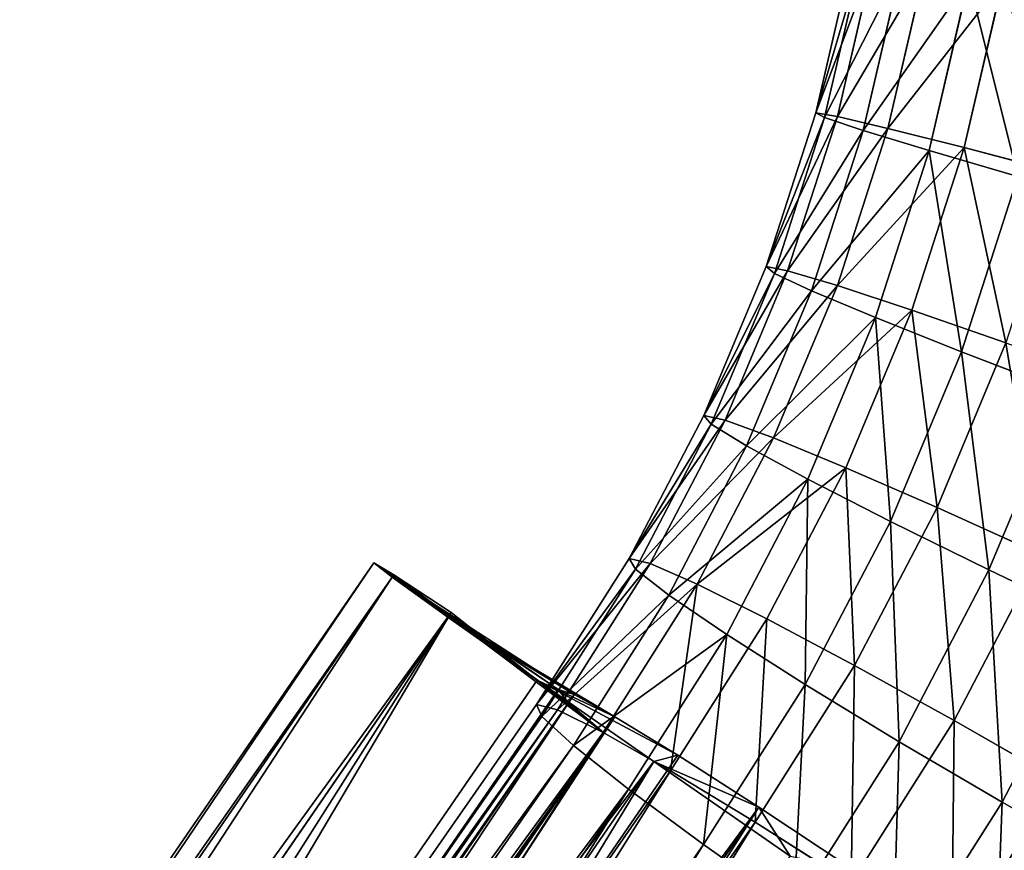
# Model space of a CAD drawing. Extents: x -251 to 251, y -218 to 247.
# Drawn here: x 187 to 200, y -164 to -153 of the extents above; entities that cross this region are included whole.
import ezdxf

# ---------------------------------------------------------------- set-up
doc = ezdxf.new("R2010")
doc.units = 0
doc.layers.get('0').update_dxf_attribs({"color": 13, "linetype": 'CONTINUOUS'})

# ---------------------------------------------------------------- blocks, each defined once
blk = doc.blocks.new('COMPONENT_2')
at = {"color": 253}
for p, q in [((40.193, -4.757, -11.54), (40.095, -6.268, -10.91)), ((40.193, -5.544, -14.461), (40.095, -7.788, -13.527)), ((40.193, -5.544, -14.461), (40.095, -6.268, -10.91)), ((0, -6.268, -10.91), (40.095, -6.268, -10.91)), ((40.095, -6.268, -10.91), (39.938, -7.567, -9.908)), ((40.095, -6.268, -10.91), (40.095, -7.788, -13.527)), ((0, -7.567, -9.908), (39.938, -7.567, -9.908)), ((39.938, -7.567, -9.908), (39.734, -8.563, -8.603)), ((39.938, -7.567, -9.908), (39.938, -9.712, -12.042)), ((40.095, -7.788, -13.527), (39.938, -7.567, -9.908)), ((40.095, -7.788, -13.527), (0, -7.788, -13.527)), ((40.095, -7.788, -13.527), (39.938, -9.712, -12.042)), ((0, -8.563, -8.603), (39.734, -8.563, -8.603)), ((0, -8.563, -2.303), (38.75, -8.563, -2.303)), ((38.987, -9.189, -3.822), (38.75, -8.563, -2.303)), ((38.75, -11.186, -0.795), (38.75, -8.563, -2.303)), ((38.987, -12.112, -3.042), (38.75, -8.563, -2.303)), ((39.734, -8.563, -8.603), (39.497, -9.189, -7.083)), ((39.938, -9.712, -12.042), (39.734, -8.563, -8.603)), ((39.734, -8.563, -8.603), (39.734, -11.186, -10.11)), ((0, -9.189, -7.083), (39.497, -9.189, -7.083)), ((0, -9.189, -3.822), (38.987, -9.189, -3.822)), ((39.242, -9.403, -5.452), (38.987, -9.189, -3.822)), ((38.987, -12.112, -3.042), (38.987, -9.189, -3.822)), ((39.242, -12.428, -5.452), (38.987, -9.189, -3.822)), ((39.497, -9.189, -7.083), (39.242, -9.403, -5.452)), ((39.734, -11.186, -10.11), (39.497, -9.189, -7.083)), ((39.497, -12.112, -7.863), (39.497, -9.189, -7.083)), ((39.242, -9.403, -5.452), (0, -9.403, -5.452)), ((39.242, -12.428, -5.452), (39.242, -9.403, -5.452)), ((39.497, -12.112, -7.863), (39.242, -9.403, -5.452)), ((39.938, -9.712, -12.042), (0, -9.712, -12.042)), ((39.938, -9.712, -12.042), (39.734, -11.186, -10.11)), ((39.734, -11.186, -10.11), (0, -11.186, -10.11)), ((0, -11.186, -0.795), (38.75, -11.186, -0.795)), ((38.987, -12.112, -3.042), (38.75, -11.186, -0.795)), ((39.734, -11.186, -10.11), (39.497, -12.112, -7.863)), ((0, -12.112, -3.042), (38.987, -12.112, -3.042)), ((0, -12.112, -7.863), (39.497, -12.112, -7.863)), ((39.242, -12.428, -5.452), (38.987, -12.112, -3.042)), ((39.497, -12.112, -7.863), (39.242, -12.428, -5.452)), ((0, -12.428, -5.452), (39.242, -12.428, -5.452))]:
    blk.add_line(p, q, dxfattribs=at)
mesh = blk.add_polyface(dxfattribs=at)
corners = [(40.095, -6.268, -10.91), (0, -4.757, -11.54), (0, -6.268, -10.91), (40.193, -4.757, -11.54)]
mesh.append_faces([[corners[k] for k in face] for face in [(0, 1, 2), (1, 0, 3)]], dxfattribs={"vtx0": -1, "color": 253})
mesh = blk.add_polyface(dxfattribs=at)
corners = [(40.193, -4.757, -11.54), (40.095, -6.268, -10.91), (40.193, -5.544, -14.461)]
mesh.append_faces([[corners[k] for k in face] for face in [(0, 1, 2)]], dxfattribs={"color": 253})
mesh = blk.add_polyface(dxfattribs=at)
corners = [(0, -5.544, -14.461), (40.095, -7.788, -13.527), (0, -7.788, -13.527), (40.193, -5.544, -14.461)]
mesh.append_faces([[corners[k] for k in face] for face in [(0, 1, 2), (1, 0, 3)]], dxfattribs={"vtx0": -1, "color": 253})
mesh = blk.add_polyface(dxfattribs=at)
corners = [(40.193, -5.544, -14.461), (40.095, -6.268, -10.91), (40.095, -7.788, -13.527)]
mesh.append_faces([[corners[k] for k in face] for face in [(0, 1, 2)]], dxfattribs={"color": 253})
mesh = blk.add_polyface(dxfattribs=at)
corners = [(0, -7.567, -9.908), (40.095, -6.268, -10.91), (0, -6.268, -10.91), (39.938, -7.567, -9.908)]
mesh.append_faces([[corners[k] for k in face] for face in [(0, 1, 2), (1, 0, 3)]], dxfattribs={"vtx0": -1, "color": 253})
mesh = blk.add_polyface(dxfattribs=at)
corners = [(40.095, -6.268, -10.91), (39.938, -7.567, -9.908), (40.095, -7.788, -13.527)]
mesh.append_faces([[corners[k] for k in face] for face in [(0, 1, 2)]], dxfattribs={"color": 253})
mesh = blk.add_polyface(dxfattribs=at)
corners = [(0, -7.567, -9.908), (39.734, -8.563, -8.603), (39.938, -7.567, -9.908), (0, -8.563, -8.603)]
mesh.append_faces([[corners[k] for k in face] for face in [(0, 1, 2), (1, 0, 3)]], dxfattribs={"vtx0": -1, "color": 253})
mesh = blk.add_polyface(dxfattribs=at)
corners = [(39.938, -7.567, -9.908), (39.734, -8.563, -8.603), (39.938, -9.712, -12.042)]
mesh.append_faces([[corners[k] for k in face] for face in [(0, 1, 2)]], dxfattribs={"color": 253})
mesh = blk.add_polyface(dxfattribs=at)
corners = [(39.938, -7.567, -9.908), (39.938, -9.712, -12.042), (40.095, -7.788, -13.527)]
mesh.append_faces([[corners[k] for k in face] for face in [(0, 1, 2)]], dxfattribs={"color": 253})
mesh = blk.add_polyface(dxfattribs=at)
corners = [(40.095, -7.788, -13.527), (0, -9.712, -12.042), (0, -7.788, -13.527), (39.938, -9.712, -12.042)]
mesh.append_faces([[corners[k] for k in face] for face in [(0, 1, 2), (1, 0, 3)]], dxfattribs={"vtx0": -1, "color": 253})
mesh = blk.add_polyface(dxfattribs=at)
corners = [(0, -8.563, -8.603), (39.497, -9.189, -7.083), (39.734, -8.563, -8.603), (0, -9.189, -7.083)]
mesh.append_faces([[corners[k] for k in face] for face in [(0, 1, 2), (1, 0, 3)]], dxfattribs={"vtx0": -1, "color": 253})
mesh = blk.add_polyface(dxfattribs=at)
corners = [(0, -9.189, -3.822), (38.75, -8.563, -2.303), (38.987, -9.189, -3.822), (0, -8.563, -2.303)]
mesh.append_faces([[corners[k] for k in face] for face in [(0, 1, 2), (1, 0, 3)]], dxfattribs={"vtx0": -1, "color": 253})
mesh = blk.add_polyface(dxfattribs=at)
corners = [(38.75, -11.186, -0.795), (0, -8.563, -2.303), (0, -11.186, -0.795), (38.75, -8.563, -2.303)]
mesh.append_faces([[corners[k] for k in face] for face in [(0, 1, 2), (1, 0, 3)]], dxfattribs={"vtx0": -1, "color": 253})
mesh = blk.add_polyface(dxfattribs=at)
corners = [(38.75, -8.563, -2.303), (38.75, -11.186, -0.795), (38.987, -12.112, -3.042)]
mesh.append_faces([[corners[k] for k in face] for face in [(0, 1, 2)]], dxfattribs={"color": 253})
mesh = blk.add_polyface(dxfattribs=at)
corners = [(38.75, -8.563, -2.303), (38.987, -12.112, -3.042), (38.987, -9.189, -3.822)]
mesh.append_faces([[corners[k] for k in face] for face in [(0, 1, 2)]], dxfattribs={"color": 253})
mesh = blk.add_polyface(dxfattribs=at)
corners = [(39.734, -8.563, -8.603), (39.497, -9.189, -7.083), (39.734, -11.186, -10.11)]
mesh.append_faces([[corners[k] for k in face] for face in [(0, 1, 2)]], dxfattribs={"color": 253})
mesh = blk.add_polyface(dxfattribs=at)
corners = [(39.734, -8.563, -8.603), (39.734, -11.186, -10.11), (39.938, -9.712, -12.042)]
mesh.append_faces([[corners[k] for k in face] for face in [(0, 1, 2)]], dxfattribs={"color": 253})
mesh = blk.add_polyface(dxfattribs=at)
corners = [(0, -9.403, -5.452), (39.497, -9.189, -7.083), (0, -9.189, -7.083), (39.242, -9.403, -5.452)]
mesh.append_faces([[corners[k] for k in face] for face in [(0, 1, 2), (1, 0, 3)]], dxfattribs={"vtx0": -1, "color": 253})
mesh = blk.add_polyface(dxfattribs=at)
corners = [(0, -9.189, -3.822), (39.242, -9.403, -5.452), (0, -9.403, -5.452), (38.987, -9.189, -3.822)]
mesh.append_faces([[corners[k] for k in face] for face in [(0, 1, 2), (1, 0, 3)]], dxfattribs={"vtx0": -1, "color": 253})
mesh = blk.add_polyface(dxfattribs=at)
corners = [(38.987, -9.189, -3.822), (39.242, -12.428, -5.452), (39.242, -9.403, -5.452)]
mesh.append_faces([[corners[k] for k in face] for face in [(0, 1, 2)]], dxfattribs={"color": 253})
mesh = blk.add_polyface(dxfattribs=at)
corners = [(38.987, -9.189, -3.822), (38.987, -12.112, -3.042), (39.242, -12.428, -5.452)]
mesh.append_faces([[corners[k] for k in face] for face in [(0, 1, 2)]], dxfattribs={"color": 253})
mesh = blk.add_polyface(dxfattribs=at)
corners = [(39.497, -9.189, -7.083), (39.242, -9.403, -5.452), (39.497, -12.112, -7.863)]
mesh.append_faces([[corners[k] for k in face] for face in [(0, 1, 2)]], dxfattribs={"color": 253})
mesh = blk.add_polyface(dxfattribs=at)
corners = [(39.497, -9.189, -7.083), (39.497, -12.112, -7.863), (39.734, -11.186, -10.11)]
mesh.append_faces([[corners[k] for k in face] for face in [(0, 1, 2)]], dxfattribs={"color": 253})
mesh = blk.add_polyface(dxfattribs=at)
corners = [(39.242, -9.403, -5.452), (39.242, -12.428, -5.452), (39.497, -12.112, -7.863)]
mesh.append_faces([[corners[k] for k in face] for face in [(0, 1, 2)]], dxfattribs={"color": 253})
mesh = blk.add_polyface(dxfattribs=at)
corners = [(39.734, -11.186, -10.11), (0, -9.712, -12.042), (39.938, -9.712, -12.042), (0, -11.186, -10.11)]
mesh.append_faces([[corners[k] for k in face] for face in [(0, 1, 2), (1, 0, 3)]], dxfattribs={"vtx0": -1, "color": 253})
mesh = blk.add_polyface(dxfattribs=at)
corners = [(39.497, -12.112, -7.863), (0, -11.186, -10.11), (39.734, -11.186, -10.11), (0, -12.112, -7.863)]
mesh.append_faces([[corners[k] for k in face] for face in [(0, 1, 2), (1, 0, 3)]], dxfattribs={"vtx0": -1, "color": 253})
mesh = blk.add_polyface(dxfattribs=at)
corners = [(38.75, -11.186, -0.795), (0, -12.112, -3.042), (38.987, -12.112, -3.042), (0, -11.186, -0.795)]
mesh.append_faces([[corners[k] for k in face] for face in [(0, 1, 2), (1, 0, 3)]], dxfattribs={"vtx0": -1, "color": 253})
mesh = blk.add_polyface(dxfattribs=at)
corners = [(39.242, -12.428, -5.452), (0, -12.112, -3.042), (0, -12.428, -5.452), (38.987, -12.112, -3.042)]
mesh.append_faces([[corners[k] for k in face] for face in [(0, 1, 2), (1, 0, 3)]], dxfattribs={"vtx0": -1, "color": 253})
mesh = blk.add_polyface(dxfattribs=at)
corners = [(39.497, -12.112, -7.863), (0, -12.428, -5.452), (0, -12.112, -7.863), (39.242, -12.428, -5.452)]
mesh.append_faces([[corners[k] for k in face] for face in [(0, 1, 2), (1, 0, 3)]], dxfattribs={"vtx0": -1, "color": 253})
blk = doc.blocks.new('COMPONENT_1')
at = {"color": 9}
for p, q in [((-197.96, -154.404, 8.545), (-198.454, -152.269, 8.516)), ((-197.787, -154.418, 5.293), (-198.286, -152.262, 5.264)), ((-197.668, -154.354, 6.93), (-198.16, -152.226, 6.902)), ((-198.645, -154.564, 10.025), (-199.148, -152.387, 9.996)), ((-198.823, -152.374, 3.714), (-198.31, -154.593, 3.743)), ((-199.675, -154.825, 11.272), (-200.196, -152.574, 11.242)), ((-199.202, -154.865, 2.388), (-199.736, -152.555, 2.357)), ((-197.96, -154.404, 8.545), (-198.645, -154.564, 10.025)), ((-198.31, -154.593, 3.743), (-197.787, -154.418, 5.293)), ((-197.668, -154.354, 6.93), (-197.96, -154.404, 8.545)), ((-197.288, -156.489, 8.598), (-197.96, -154.404, 8.545)), ((-197.787, -154.418, 5.293), (-197.668, -154.354, 6.93)), ((-197.108, -156.525, 5.346), (-197.787, -154.418, 5.293)), ((-196.998, -156.432, 6.983), (-197.668, -154.354, 6.93)), ((-198.645, -154.564, 10.025), (-199.675, -154.825, 11.272)), ((-197.96, -156.69, 10.079), (-198.645, -154.564, 10.025)), ((-199.202, -154.865, 2.388), (-198.31, -154.593, 3.743)), ((-198.31, -154.593, 3.743), (-197.612, -156.76, 3.798)), ((-199.675, -154.825, 11.272), (-200.98, -155.167, 12.199)), ((-198.967, -157.023, 11.328), (-199.675, -154.825, 11.272)), ((-200.4, -155.217, 1.318), (-199.202, -154.865, 2.388)), ((-198.474, -157.121, 2.445), (-199.202, -154.865, 2.388)), ((-199.637, -157.585, 1.378), (-200.4, -155.217, 1.318)), ((-196.998, -156.432, 6.983), (-197.288, -156.489, 8.598)), ((-197.108, -156.525, 5.346), (-196.998, -156.432, 6.983)), ((-196.155, -158.446, 7.06), (-196.998, -156.432, 6.983)), ((-197.288, -156.489, 8.598), (-197.96, -156.69, 10.079)), ((-197.612, -156.76, 3.798), (-197.108, -156.525, 5.346)), ((-196.443, -158.509, 8.674), (-197.288, -156.489, 8.598)), ((-196.254, -158.565, 5.424), (-197.108, -156.525, 5.346)), ((-197.96, -156.69, 10.079), (-198.967, -157.023, 11.328)), ((-197.098, -158.75, 10.158), (-197.96, -156.69, 10.079)), ((-198.474, -157.121, 2.445), (-197.612, -156.76, 3.798)), ((-197.612, -156.76, 3.798), (-196.733, -158.859, 3.878)), ((-198.967, -157.023, 11.328), (-200.24, -157.464, 12.257)), ((-198.075, -159.153, 11.408), (-198.967, -157.023, 11.328)), ((-199.637, -157.585, 1.378), (-198.474, -157.121, 2.445)), ((-197.56, -159.307, 2.528), (-198.474, -157.121, 2.445)), ((-199.309, -159.69, 12.342), (-200.24, -157.464, 12.257)), ((-201.021, -158.118, 0.67), (-199.637, -157.585, 1.378)), ((-198.677, -159.879, 1.465), (-199.637, -157.585, 1.378)), ((-200.01, -160.535, 0.762), (-201.021, -158.118, 0.67)), ((-196.155, -158.446, 7.06), (-196.443, -158.509, 8.674)), ((-196.254, -158.565, 5.424), (-196.155, -158.446, 7.06)), ((-195.146, -160.38, 7.159), (-196.155, -158.446, 7.06)), ((-196.443, -158.509, 8.674), (-197.098, -158.75, 10.158)), ((-196.733, -158.859, 3.878), (-196.254, -158.565, 5.424)), ((-195.43, -160.449, 8.774), (-196.443, -158.509, 8.674)), ((-195.231, -160.525, 5.525), (-196.254, -158.565, 5.424)), ((-197.098, -158.75, 10.158), (-198.075, -159.153, 11.408)), ((-196.065, -160.728, 10.26), (-197.098, -158.75, 10.158)), ((-197.56, -159.307, 2.528), (-196.733, -158.859, 3.878)), ((-196.733, -158.859, 3.878), (-195.681, -160.876, 3.982)), ((-198.075, -159.153, 11.408), (-199.309, -159.69, 12.342)), ((-197.008, -161.198, 11.514), (-198.075, -159.153, 11.408)), ((-198.677, -159.879, 1.465), (-197.56, -159.307, 2.528)), ((-196.464, -161.407, 2.636), (-197.56, -159.307, 2.528)), ((-199.309, -159.69, 12.342), (-200.714, -160.324, 12.894)), ((-198.193, -161.827, 12.452), (-199.309, -159.69, 12.342)), ((-200.01, -160.535, 0.762), (-198.677, -159.879, 1.465)), ((-197.527, -162.082, 1.579), (-198.677, -159.879, 1.465)), ((-199.541, -162.572, 13.009), (-200.714, -160.324, 12.894)), ((-195.146, -160.38, 7.159), (-195.43, -160.449, 8.774)), ((-195.231, -160.525, 5.525), (-195.146, -160.38, 7.159)), ((-193.892, -162.354, 7.29), (-195.146, -160.38, 7.159)), ((-201.466, -161.232, 0.467), (-200.01, -160.535, 0.762)), ((-198.798, -162.857, 0.882), (-200.01, -160.535, 0.762)), ((-195.43, -160.449, 8.774), (-196.065, -160.728, 10.26)), ((-195.681, -160.876, 3.982), (-195.231, -160.525, 5.525)), ((-194.174, -162.427, 8.906), (-195.43, -160.449, 8.774)), ((-193.966, -162.518, 5.657), (-195.231, -160.525, 5.525)), ((-196.065, -160.728, 10.26), (-197.008, -161.198, 11.514)), ((-194.792, -162.734, 10.393), (-196.065, -160.728, 10.26)), ((-196.464, -161.407, 2.636), (-195.681, -160.876, 3.982)), ((-195.681, -160.876, 3.982), (-194.39, -162.908, 4.117)), ((-200.19, -163.677, 0.593), (-201.466, -161.232, 0.467)), ((-197.008, -161.198, 11.514), (-198.193, -161.827, 12.452)), ((-195.704, -163.252, 11.65), (-197.008, -161.198, 11.514)), ((-197.527, -162.082, 1.579), (-196.464, -161.407, 2.636)), ((-195.135, -163.498, 2.775), (-196.464, -161.407, 2.636)), ((-198.193, -161.827, 12.452), (-199.541, -162.572, 13.009)), ((-196.847, -163.946, 12.593), (-198.193, -161.827, 12.452)), ((-198.798, -162.857, 0.882), (-197.527, -162.082, 1.579)), ((-196.152, -164.248, 1.722), (-197.527, -162.082, 1.579)), ((-194.174, -162.427, 8.906), (-194.792, -162.734, 10.393)), ((-193.892, -162.354, 7.29), (-194.174, -162.427, 8.906)), ((-177.915, -185.781, 10.644), (-194.174, -162.427, 8.906)), ((-193.966, -162.518, 5.657), (-193.892, -162.354, 7.29)), ((-177.59, -185.769, 9.034), (-193.892, -162.354, 7.29)), ((-199.541, -162.572, 13.009), (-200.959, -163.383, 13.149)), ((-198.145, -164.77, 13.155), (-199.541, -162.572, 13.009)), ((-194.39, -162.908, 4.117), (-193.966, -162.518, 5.657)), ((-177.617, -186, 7.405), (-193.966, -162.518, 5.657)), ((-194.792, -162.734, 10.393), (-195.704, -163.252, 11.65)), ((-178.568, -186.036, 12.127), (-194.792, -162.734, 10.393)), ((-200.19, -163.677, 0.593), (-198.798, -162.857, 0.882)), ((-197.369, -165.107, 1.031), (-198.798, -162.857, 0.882)), ((-195.135, -163.498, 2.775), (-194.39, -162.908, 4.117)), ((-194.39, -162.908, 4.117), (-177.993, -186.459, 5.87)), ((-195.704, -163.252, 11.65), (-196.847, -163.946, 12.593)), ((-179.506, -186.516, 13.382), (-195.704, -163.252, 11.65)), ((-196.152, -164.248, 1.722), (-195.135, -163.498, 2.775)), ((-178.693, -187.115, 4.533), (-195.135, -163.498, 2.775)), ((-201.608, -164.487, 0.733), (-200.19, -163.677, 0.593)), ((-198.705, -166.015, 0.749), (-200.19, -163.677, 0.593)), ((-196.847, -163.946, 12.593), (-198.145, -164.77, 13.155)), ((-180.665, -187.19, 14.323), (-196.847, -163.946, 12.593)), ((-197.369, -165.107, 1.031), (-196.152, -164.248, 1.722)), ((-179.669, -187.923, 3.485), (-196.152, -164.248, 1.722))]:
    blk.add_line(p, q, dxfattribs=at)
at = {"extrusion": (-0.064262, 0.093416, 0.993551), "rotation": 270.0060928481038}
blk.add_blockref('COMPONENT_2', (261.286, 63.396, 9.494), dxfattribs=at)
at = {"color": 9}
mesh = blk.add_polyface(dxfattribs=at)
corners = [(-197.96, -154.404, 8.545), (-199.148, -152.387, 9.996), (-198.645, -154.564, 10.025), (-198.454, -152.269, 8.516)]
mesh.append_faces([[corners[k] for k in face] for face in [(0, 1, 2), (1, 0, 3)]], dxfattribs={"vtx0": -1, "color": 9})
mesh = blk.add_polyface(dxfattribs=at)
corners = [(-198.823, -152.374, 3.714), (-197.787, -154.418, 5.293), (-198.31, -154.593, 3.743), (-198.286, -152.262, 5.264)]
mesh.append_faces([[corners[k] for k in face] for face in [(0, 1, 2), (1, 0, 3)]], dxfattribs={"vtx0": -1, "color": 9})
mesh = blk.add_polyface(dxfattribs=at)
corners = [(-197.668, -154.354, 6.93), (-198.454, -152.269, 8.516), (-197.96, -154.404, 8.545), (-198.16, -152.226, 6.902)]
mesh.append_faces([[corners[k] for k in face] for face in [(0, 1, 2), (1, 0, 3)]], dxfattribs={"vtx0": -1, "color": 9})
mesh = blk.add_polyface(dxfattribs=at)
corners = [(-198.286, -152.262, 5.264), (-197.668, -154.354, 6.93), (-197.787, -154.418, 5.293), (-198.16, -152.226, 6.902)]
mesh.append_faces([[corners[k] for k in face] for face in [(0, 1, 2), (1, 0, 3)]], dxfattribs={"vtx0": -1, "color": 9})
mesh = blk.add_polyface(dxfattribs=at)
corners = [(-198.645, -154.564, 10.025), (-200.196, -152.574, 11.242), (-199.675, -154.825, 11.272), (-199.148, -152.387, 9.996)]
mesh.append_faces([[corners[k] for k in face] for face in [(0, 1, 2), (1, 0, 3)]], dxfattribs={"vtx0": -1, "color": 9})
mesh = blk.add_polyface(dxfattribs=at)
corners = [(-199.736, -152.555, 2.357), (-198.31, -154.593, 3.743), (-199.202, -154.865, 2.388), (-198.823, -152.374, 3.714)]
mesh.append_faces([[corners[k] for k in face] for face in [(0, 1, 2), (1, 0, 3)]], dxfattribs={"vtx0": -1, "color": 9})
mesh = blk.add_polyface(dxfattribs=at)
corners = [(-200.98, -155.167, 12.199), (-200.196, -152.574, 11.242), (-201.524, -152.816, 12.167), (-199.675, -154.825, 11.272)]
mesh.append_faces([[corners[k] for k in face] for face in [(0, 1, 2), (1, 0, 3)]], dxfattribs={"vtx0": -1, "color": 9})
mesh = blk.add_polyface(dxfattribs=at)
corners = [(-199.736, -152.555, 2.357), (-200.4, -155.217, 1.318), (-200.961, -152.793, 1.285), (-199.202, -154.865, 2.388)]
mesh.append_faces([[corners[k] for k in face] for face in [(0, 1, 2), (1, 0, 3)]], dxfattribs={"vtx0": -1, "color": 9})
mesh = blk.add_polyface(dxfattribs=at)
corners = [(-197.288, -156.489, 8.598), (-198.645, -154.564, 10.025), (-197.96, -156.69, 10.079), (-197.96, -154.404, 8.545)]
mesh.append_faces([[corners[k] for k in face] for face in [(0, 1, 2), (1, 0, 3)]], dxfattribs={"vtx0": -1, "color": 9})
mesh = blk.add_polyface(dxfattribs=at)
corners = [(-198.31, -154.593, 3.743), (-197.108, -156.525, 5.346), (-197.612, -156.76, 3.798), (-197.787, -154.418, 5.293)]
mesh.append_faces([[corners[k] for k in face] for face in [(0, 1, 2), (1, 0, 3)]], dxfattribs={"vtx0": -1, "color": 9})
mesh = blk.add_polyface(dxfattribs=at)
corners = [(-196.998, -156.432, 6.983), (-197.96, -154.404, 8.545), (-197.288, -156.489, 8.598), (-197.668, -154.354, 6.93)]
mesh.append_faces([[corners[k] for k in face] for face in [(0, 1, 2), (1, 0, 3)]], dxfattribs={"vtx0": -1, "color": 9})
mesh = blk.add_polyface(dxfattribs=at)
corners = [(-197.787, -154.418, 5.293), (-196.998, -156.432, 6.983), (-197.108, -156.525, 5.346), (-197.668, -154.354, 6.93)]
mesh.append_faces([[corners[k] for k in face] for face in [(0, 1, 2), (1, 0, 3)]], dxfattribs={"vtx0": -1, "color": 9})
mesh = blk.add_polyface(dxfattribs=at)
corners = [(-197.96, -156.69, 10.079), (-199.675, -154.825, 11.272), (-198.967, -157.023, 11.328), (-198.645, -154.564, 10.025)]
mesh.append_faces([[corners[k] for k in face] for face in [(0, 1, 2), (1, 0, 3)]], dxfattribs={"vtx0": -1, "color": 9})
mesh = blk.add_polyface(dxfattribs=at)
corners = [(-199.202, -154.865, 2.388), (-197.612, -156.76, 3.798), (-198.474, -157.121, 2.445), (-198.31, -154.593, 3.743)]
mesh.append_faces([[corners[k] for k in face] for face in [(0, 1, 2), (1, 0, 3)]], dxfattribs={"vtx0": -1, "color": 9})
mesh = blk.add_polyface(dxfattribs=at)
corners = [(-200.24, -157.464, 12.257), (-199.675, -154.825, 11.272), (-200.98, -155.167, 12.199), (-198.967, -157.023, 11.328)]
mesh.append_faces([[corners[k] for k in face] for face in [(0, 1, 2), (1, 0, 3)]], dxfattribs={"vtx0": -1, "color": 9})
mesh = blk.add_polyface(dxfattribs=at)
corners = [(-199.202, -154.865, 2.388), (-199.637, -157.585, 1.378), (-200.4, -155.217, 1.318), (-198.474, -157.121, 2.445)]
mesh.append_faces([[corners[k] for k in face] for face in [(0, 1, 2), (1, 0, 3)]], dxfattribs={"vtx0": -1, "color": 9})
mesh = blk.add_polyface(dxfattribs=at)
corners = [(-200.4, -155.217, 1.318), (-201.021, -158.118, 0.67), (-201.825, -155.624, 0.607), (-199.637, -157.585, 1.378)]
mesh.append_faces([[corners[k] for k in face] for face in [(0, 1, 2), (1, 0, 3)]], dxfattribs={"vtx0": -1, "color": 9})
mesh = blk.add_polyface(dxfattribs=at)
corners = [(-196.155, -158.446, 7.06), (-197.288, -156.489, 8.598), (-196.443, -158.509, 8.674), (-196.998, -156.432, 6.983)]
mesh.append_faces([[corners[k] for k in face] for face in [(0, 1, 2), (1, 0, 3)]], dxfattribs={"vtx0": -1, "color": 9})
mesh = blk.add_polyface(dxfattribs=at)
corners = [(-197.108, -156.525, 5.346), (-196.155, -158.446, 7.06), (-196.254, -158.565, 5.424), (-196.998, -156.432, 6.983)]
mesh.append_faces([[corners[k] for k in face] for face in [(0, 1, 2), (1, 0, 3)]], dxfattribs={"vtx0": -1, "color": 9})
mesh = blk.add_polyface(dxfattribs=at)
corners = [(-196.443, -158.509, 8.674), (-197.96, -156.69, 10.079), (-197.098, -158.75, 10.158), (-197.288, -156.489, 8.598)]
mesh.append_faces([[corners[k] for k in face] for face in [(0, 1, 2), (1, 0, 3)]], dxfattribs={"vtx0": -1, "color": 9})
mesh = blk.add_polyface(dxfattribs=at)
corners = [(-197.612, -156.76, 3.798), (-196.254, -158.565, 5.424), (-196.733, -158.859, 3.878), (-197.108, -156.525, 5.346)]
mesh.append_faces([[corners[k] for k in face] for face in [(0, 1, 2), (1, 0, 3)]], dxfattribs={"vtx0": -1, "color": 9})
mesh = blk.add_polyface(dxfattribs=at)
corners = [(-197.098, -158.75, 10.158), (-198.967, -157.023, 11.328), (-198.075, -159.153, 11.408), (-197.96, -156.69, 10.079)]
mesh.append_faces([[corners[k] for k in face] for face in [(0, 1, 2), (1, 0, 3)]], dxfattribs={"vtx0": -1, "color": 9})
mesh = blk.add_polyface(dxfattribs=at)
corners = [(-198.474, -157.121, 2.445), (-196.733, -158.859, 3.878), (-197.56, -159.307, 2.528), (-197.612, -156.76, 3.798)]
mesh.append_faces([[corners[k] for k in face] for face in [(0, 1, 2), (1, 0, 3)]], dxfattribs={"vtx0": -1, "color": 9})
mesh = blk.add_polyface(dxfattribs=at)
corners = [(-199.309, -159.69, 12.342), (-198.967, -157.023, 11.328), (-200.24, -157.464, 12.257), (-198.075, -159.153, 11.408)]
mesh.append_faces([[corners[k] for k in face] for face in [(0, 1, 2), (1, 0, 3)]], dxfattribs={"vtx0": -1, "color": 9})
mesh = blk.add_polyface(dxfattribs=at)
corners = [(-198.474, -157.121, 2.445), (-198.677, -159.879, 1.465), (-199.637, -157.585, 1.378), (-197.56, -159.307, 2.528)]
mesh.append_faces([[corners[k] for k in face] for face in [(0, 1, 2), (1, 0, 3)]], dxfattribs={"vtx0": -1, "color": 9})
mesh = blk.add_polyface(dxfattribs=at)
corners = [(-200.714, -160.324, 12.894), (-200.24, -157.464, 12.257), (-201.693, -157.984, 12.805), (-199.309, -159.69, 12.342)]
mesh.append_faces([[corners[k] for k in face] for face in [(0, 1, 2), (1, 0, 3)]], dxfattribs={"vtx0": -1, "color": 9})
mesh = blk.add_polyface(dxfattribs=at)
corners = [(-199.637, -157.585, 1.378), (-200.01, -160.535, 0.762), (-201.021, -158.118, 0.67), (-198.677, -159.879, 1.465)]
mesh.append_faces([[corners[k] for k in face] for face in [(0, 1, 2), (1, 0, 3)]], dxfattribs={"vtx0": -1, "color": 9})
mesh = blk.add_polyface(dxfattribs=at)
corners = [(-201.021, -158.118, 0.67), (-201.466, -161.232, 0.467), (-202.531, -158.686, 0.371), (-200.01, -160.535, 0.762)]
mesh.append_faces([[corners[k] for k in face] for face in [(0, 1, 2), (1, 0, 3)]], dxfattribs={"vtx0": -1, "color": 9})
mesh = blk.add_polyface(dxfattribs=at)
corners = [(-195.146, -160.38, 7.159), (-196.443, -158.509, 8.674), (-195.43, -160.449, 8.774), (-196.155, -158.446, 7.06)]
mesh.append_faces([[corners[k] for k in face] for face in [(0, 1, 2), (1, 0, 3)]], dxfattribs={"vtx0": -1, "color": 9})
mesh = blk.add_polyface(dxfattribs=at)
corners = [(-196.254, -158.565, 5.424), (-195.146, -160.38, 7.159), (-195.231, -160.525, 5.525), (-196.155, -158.446, 7.06)]
mesh.append_faces([[corners[k] for k in face] for face in [(0, 1, 2), (1, 0, 3)]], dxfattribs={"vtx0": -1, "color": 9})
mesh = blk.add_polyface(dxfattribs=at)
corners = [(-195.43, -160.449, 8.774), (-197.098, -158.75, 10.158), (-196.065, -160.728, 10.26), (-196.443, -158.509, 8.674)]
mesh.append_faces([[corners[k] for k in face] for face in [(0, 1, 2), (1, 0, 3)]], dxfattribs={"vtx0": -1, "color": 9})
mesh = blk.add_polyface(dxfattribs=at)
corners = [(-196.733, -158.859, 3.878), (-195.231, -160.525, 5.525), (-195.681, -160.876, 3.982), (-196.254, -158.565, 5.424)]
mesh.append_faces([[corners[k] for k in face] for face in [(0, 1, 2), (1, 0, 3)]], dxfattribs={"vtx0": -1, "color": 9})
mesh = blk.add_polyface(dxfattribs=at)
corners = [(-196.065, -160.728, 10.26), (-198.075, -159.153, 11.408), (-197.008, -161.198, 11.514), (-197.098, -158.75, 10.158)]
mesh.append_faces([[corners[k] for k in face] for face in [(0, 1, 2), (1, 0, 3)]], dxfattribs={"vtx0": -1, "color": 9})
mesh = blk.add_polyface(dxfattribs=at)
corners = [(-197.56, -159.307, 2.528), (-195.681, -160.876, 3.982), (-196.464, -161.407, 2.636), (-196.733, -158.859, 3.878)]
mesh.append_faces([[corners[k] for k in face] for face in [(0, 1, 2), (1, 0, 3)]], dxfattribs={"vtx0": -1, "color": 9})
mesh = blk.add_polyface(dxfattribs=at)
corners = [(-198.193, -161.827, 12.452), (-198.075, -159.153, 11.408), (-199.309, -159.69, 12.342), (-197.008, -161.198, 11.514)]
mesh.append_faces([[corners[k] for k in face] for face in [(0, 1, 2), (1, 0, 3)]], dxfattribs={"vtx0": -1, "color": 9})
mesh = blk.add_polyface(dxfattribs=at)
corners = [(-197.56, -159.307, 2.528), (-197.527, -162.082, 1.579), (-198.677, -159.879, 1.465), (-196.464, -161.407, 2.636)]
mesh.append_faces([[corners[k] for k in face] for face in [(0, 1, 2), (1, 0, 3)]], dxfattribs={"vtx0": -1, "color": 9})
mesh = blk.add_polyface(dxfattribs=at)
corners = [(-199.541, -162.572, 13.009), (-199.309, -159.69, 12.342), (-200.714, -160.324, 12.894), (-198.193, -161.827, 12.452)]
mesh.append_faces([[corners[k] for k in face] for face in [(0, 1, 2), (1, 0, 3)]], dxfattribs={"vtx0": -1, "color": 9})
mesh = blk.add_polyface(dxfattribs=at)
corners = [(-198.677, -159.879, 1.465), (-198.798, -162.857, 0.882), (-200.01, -160.535, 0.762), (-197.527, -162.082, 1.579)]
mesh.append_faces([[corners[k] for k in face] for face in [(0, 1, 2), (1, 0, 3)]], dxfattribs={"vtx0": -1, "color": 9})
mesh = blk.add_polyface(dxfattribs=at)
corners = [(-200.959, -163.383, 13.149), (-200.714, -160.324, 12.894), (-202.195, -161.013, 13.027), (-199.541, -162.572, 13.009)]
mesh.append_faces([[corners[k] for k in face] for face in [(0, 1, 2), (1, 0, 3)]], dxfattribs={"vtx0": -1, "color": 9})
mesh = blk.add_polyface(dxfattribs=at)
corners = [(-193.892, -162.354, 7.29), (-195.43, -160.449, 8.774), (-194.174, -162.427, 8.906), (-195.146, -160.38, 7.159)]
mesh.append_faces([[corners[k] for k in face] for face in [(0, 1, 2), (1, 0, 3)]], dxfattribs={"vtx0": -1, "color": 9})
mesh = blk.add_polyface(dxfattribs=at)
corners = [(-195.231, -160.525, 5.525), (-193.892, -162.354, 7.29), (-193.966, -162.518, 5.657), (-195.146, -160.38, 7.159)]
mesh.append_faces([[corners[k] for k in face] for face in [(0, 1, 2), (1, 0, 3)]], dxfattribs={"vtx0": -1, "color": 9})
mesh = blk.add_polyface(dxfattribs=at)
corners = [(-200.01, -160.535, 0.762), (-200.19, -163.677, 0.593), (-201.466, -161.232, 0.467), (-198.798, -162.857, 0.882)]
mesh.append_faces([[corners[k] for k in face] for face in [(0, 1, 2), (1, 0, 3)]], dxfattribs={"vtx0": -1, "color": 9})
mesh = blk.add_polyface(dxfattribs=at)
corners = [(-194.174, -162.427, 8.906), (-196.065, -160.728, 10.26), (-194.792, -162.734, 10.393), (-195.43, -160.449, 8.774)]
mesh.append_faces([[corners[k] for k in face] for face in [(0, 1, 2), (1, 0, 3)]], dxfattribs={"vtx0": -1, "color": 9})
mesh = blk.add_polyface(dxfattribs=at)
corners = [(-195.681, -160.876, 3.982), (-193.966, -162.518, 5.657), (-194.39, -162.908, 4.117), (-195.231, -160.525, 5.525)]
mesh.append_faces([[corners[k] for k in face] for face in [(0, 1, 2), (1, 0, 3)]], dxfattribs={"vtx0": -1, "color": 9})
mesh = blk.add_polyface(dxfattribs=at)
corners = [(-195.704, -163.252, 11.65), (-196.065, -160.728, 10.26), (-197.008, -161.198, 11.514), (-194.792, -162.734, 10.393)]
mesh.append_faces([[corners[k] for k in face] for face in [(0, 1, 2), (1, 0, 3)]], dxfattribs={"vtx0": -1, "color": 9})
mesh = blk.add_polyface(dxfattribs=at)
corners = [(-196.464, -161.407, 2.636), (-194.39, -162.908, 4.117), (-195.135, -163.498, 2.775), (-195.681, -160.876, 3.982)]
mesh.append_faces([[corners[k] for k in face] for face in [(0, 1, 2), (1, 0, 3)]], dxfattribs={"vtx0": -1, "color": 9})
mesh = blk.add_polyface(dxfattribs=at)
corners = [(-201.466, -161.232, 0.467), (-201.608, -164.487, 0.733), (-202.947, -161.921, 0.6), (-200.19, -163.677, 0.593)]
mesh.append_faces([[corners[k] for k in face] for face in [(0, 1, 2), (1, 0, 3)]], dxfattribs={"vtx0": -1, "color": 9})
mesh = blk.add_polyface(dxfattribs=at)
corners = [(-196.847, -163.946, 12.593), (-197.008, -161.198, 11.514), (-198.193, -161.827, 12.452), (-195.704, -163.252, 11.65)]
mesh.append_faces([[corners[k] for k in face] for face in [(0, 1, 2), (1, 0, 3)]], dxfattribs={"vtx0": -1, "color": 9})
mesh = blk.add_polyface(dxfattribs=at)
corners = [(-196.464, -161.407, 2.636), (-196.152, -164.248, 1.722), (-197.527, -162.082, 1.579), (-195.135, -163.498, 2.775)]
mesh.append_faces([[corners[k] for k in face] for face in [(0, 1, 2), (1, 0, 3)]], dxfattribs={"vtx0": -1, "color": 9})
mesh = blk.add_polyface(dxfattribs=at)
corners = [(-198.145, -164.77, 13.155), (-198.193, -161.827, 12.452), (-199.541, -162.572, 13.009), (-196.847, -163.946, 12.593)]
mesh.append_faces([[corners[k] for k in face] for face in [(0, 1, 2), (1, 0, 3)]], dxfattribs={"vtx0": -1, "color": 9})
mesh = blk.add_polyface(dxfattribs=at)
corners = [(-197.527, -162.082, 1.579), (-197.369, -165.107, 1.031), (-198.798, -162.857, 0.882), (-196.152, -164.248, 1.722)]
mesh.append_faces([[corners[k] for k in face] for face in [(0, 1, 2), (1, 0, 3)]], dxfattribs={"vtx0": -1, "color": 9})
mesh = blk.add_polyface(dxfattribs=at)
corners = [(-177.915, -185.781, 10.644), (-194.792, -162.734, 10.393), (-178.568, -186.036, 12.127), (-194.174, -162.427, 8.906)]
mesh.append_faces([[corners[k] for k in face] for face in [(0, 1, 2), (1, 0, 3)]], dxfattribs={"vtx0": -1, "color": 9})
mesh = blk.add_polyface(dxfattribs=at)
corners = [(-177.59, -185.769, 9.034), (-194.174, -162.427, 8.906), (-177.915, -185.781, 10.644), (-193.892, -162.354, 7.29)]
mesh.append_faces([[corners[k] for k in face] for face in [(0, 1, 2), (1, 0, 3)]], dxfattribs={"vtx0": -1, "color": 9})
mesh = blk.add_polyface(dxfattribs=at)
corners = [(-193.966, -162.518, 5.657), (-177.59, -185.769, 9.034), (-177.617, -186, 7.405), (-193.892, -162.354, 7.29)]
mesh.append_faces([[corners[k] for k in face] for face in [(0, 1, 2), (1, 0, 3)]], dxfattribs={"vtx0": -1, "color": 9})
mesh = blk.add_polyface(dxfattribs=at)
corners = [(-199.508, -165.667, 13.3), (-199.541, -162.572, 13.009), (-200.959, -163.383, 13.149), (-198.145, -164.77, 13.155)]
mesh.append_faces([[corners[k] for k in face] for face in [(0, 1, 2), (1, 0, 3)]], dxfattribs={"vtx0": -1, "color": 9})
mesh = blk.add_polyface(dxfattribs=at)
corners = [(-194.39, -162.908, 4.117), (-177.617, -186, 7.405), (-177.993, -186.459, 5.87), (-193.966, -162.518, 5.657)]
mesh.append_faces([[corners[k] for k in face] for face in [(0, 1, 2), (1, 0, 3)]], dxfattribs={"vtx0": -1, "color": 9})
mesh = blk.add_polyface(dxfattribs=at)
corners = [(-179.506, -186.516, 13.382), (-194.792, -162.734, 10.393), (-195.704, -163.252, 11.65), (-178.568, -186.036, 12.127)]
mesh.append_faces([[corners[k] for k in face] for face in [(0, 1, 2), (1, 0, 3)]], dxfattribs={"vtx0": -1, "color": 9})
mesh = blk.add_polyface(dxfattribs=at)
corners = [(-198.798, -162.857, 0.882), (-198.705, -166.015, 0.749), (-200.19, -163.677, 0.593), (-197.369, -165.107, 1.031)]
mesh.append_faces([[corners[k] for k in face] for face in [(0, 1, 2), (1, 0, 3)]], dxfattribs={"vtx0": -1, "color": 9})
mesh = blk.add_polyface(dxfattribs=at)
corners = [(-195.135, -163.498, 2.775), (-177.993, -186.459, 5.87), (-178.693, -187.115, 4.533), (-194.39, -162.908, 4.117)]
mesh.append_faces([[corners[k] for k in face] for face in [(0, 1, 2), (1, 0, 3)]], dxfattribs={"vtx0": -1, "color": 9})
mesh = blk.add_polyface(dxfattribs=at)
corners = [(-180.665, -187.19, 14.323), (-195.704, -163.252, 11.65), (-196.847, -163.946, 12.593), (-179.506, -186.516, 13.382)]
mesh.append_faces([[corners[k] for k in face] for face in [(0, 1, 2), (1, 0, 3)]], dxfattribs={"vtx0": -1, "color": 9})
mesh = blk.add_polyface(dxfattribs=at)
corners = [(-200.844, -166.575, 13.018), (-200.959, -163.383, 13.149), (-202.351, -164.203, 12.86), (-199.508, -165.667, 13.3)]
mesh.append_faces([[corners[k] for k in face] for face in [(0, 1, 2), (1, 0, 3)]], dxfattribs={"vtx0": -1, "color": 9})
mesh = blk.add_polyface(dxfattribs=at)
corners = [(-195.135, -163.498, 2.775), (-179.669, -187.923, 3.485), (-196.152, -164.248, 1.722), (-178.693, -187.115, 4.533)]
mesh.append_faces([[corners[k] for k in face] for face in [(0, 1, 2), (1, 0, 3)]], dxfattribs={"vtx0": -1, "color": 9})
mesh = blk.add_polyface(dxfattribs=at)
corners = [(-200.19, -163.677, 0.593), (-200.068, -166.912, 0.894), (-201.608, -164.487, 0.733), (-198.705, -166.015, 0.749)]
mesh.append_faces([[corners[k] for k in face] for face in [(0, 1, 2), (1, 0, 3)]], dxfattribs={"vtx0": -1, "color": 9})
mesh = blk.add_polyface(dxfattribs=at)
corners = [(-181.966, -188.009, 14.885), (-196.847, -163.946, 12.593), (-198.145, -164.77, 13.155), (-180.665, -187.19, 14.323)]
mesh.append_faces([[corners[k] for k in face] for face in [(0, 1, 2), (1, 0, 3)]], dxfattribs={"vtx0": -1, "color": 9})
mesh = blk.add_polyface(dxfattribs=at)
corners = [(-196.152, -164.248, 1.722), (-180.854, -188.827, 2.797), (-197.369, -165.107, 1.031), (-179.669, -187.923, 3.485)]
mesh.append_faces([[corners[k] for k in face] for face in [(0, 1, 2), (1, 0, 3)]], dxfattribs={"vtx0": -1, "color": 9})

msp = doc.modelspace()

# ---------------------------------------------------------------- block references
at = {"extrusion": (0, 0, -1), "zscale": -1}
msp.add_blockref('COMPONENT_1', (0, 0), dxfattribs=at)

doc.saveas('drawing.dxf')
